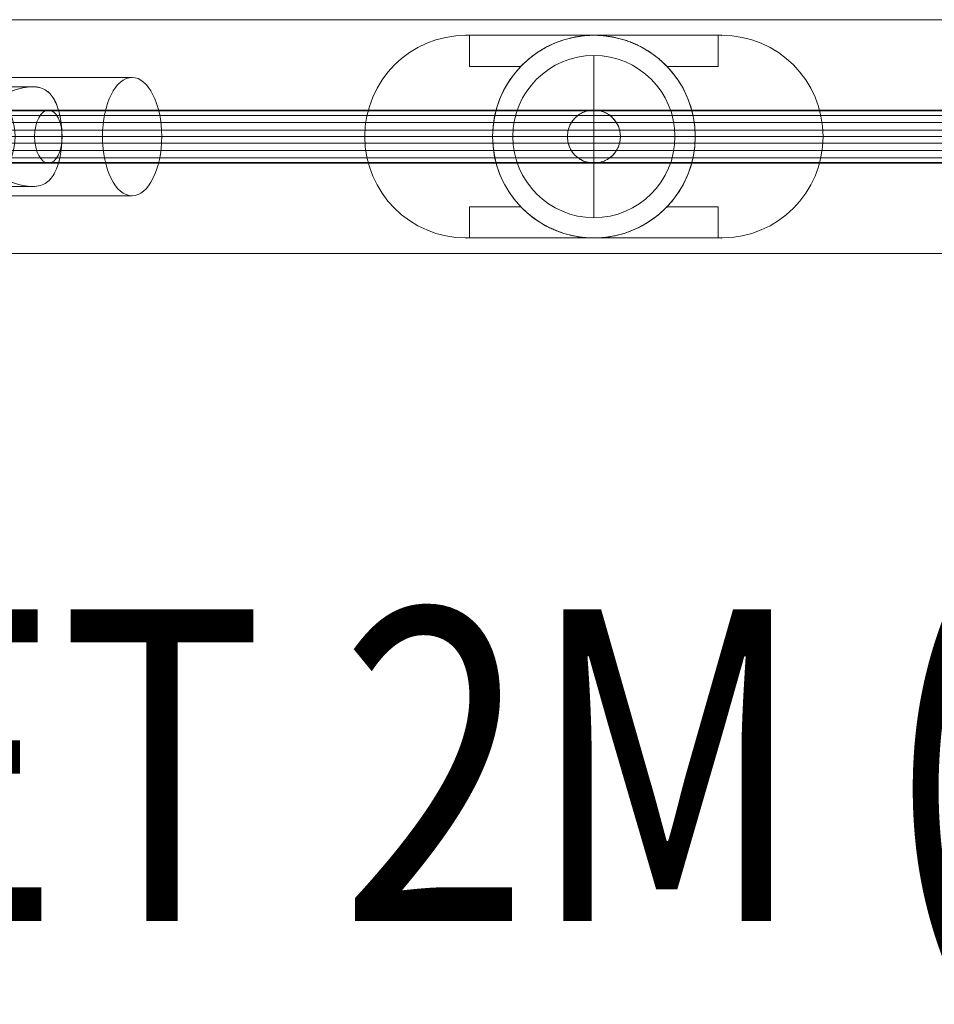
# Model space of a CAD drawing. Units: millimetres. Extents: x -18320 to -2370, y -2638 to 5412.
# Drawn here: x -12013 to -11719, y -54 to 261 of the extents above; entities that cross this region are included whole.
import ezdxf
from ezdxf.enums import TextEntityAlignment as Align

# ---------------------------------------------------------------- set-up
doc = ezdxf.new("R2010")
doc.units = ezdxf.units.MM
doc.header["$MEASUREMENT"] = 0
for name, color, linetype, lineweight in [('fitness - Level 25', 7, 'Continuous', 0), ('fitness - Level 26', 7, 'Continuous', 0), ('fitness - Level 27', 7, 'Continuous', 0), ('Level 8', 18, 'Continuous', 0)]:
    doc.layers.add(name, color=color, linetype=linetype, lineweight=lineweight)
doc.styles.add('Style-Calibri', font='calibri.ttf')

# ---------------------------------------------------------------- blocks, each defined once
blk = doc.blocks.new('From Smart Solid_383')
at = {"layer": 'fitness - Level 27', "color": 12}
for p, q in [((0, 8.5), (-325, 8.5)), ((-325, 8.5), (0, 8.5)), ((0, -8.5), (0, 8.5)), ((0, -8.5), (0, 8.5)), ((325, 8.5), (0, 8.5)), ((0, 8.5), (325, 8.5)), ((0, 0), (-329.4, 0)), ((-329.4, 0), (0, 0)), ((0, 0), (-320.6, 0)), ((-320.6, 0), (0, 0)), ((320.6, 0), (0, 0)), ((329.4, 0), (0, 0)), ((0, 0), (320.6, 0)), ((0, 0), (329.4, 0)), ((0, -8.5), (-325, -8.5)), ((-325, -8.5), (0, -8.5)), ((325, -8.5), (0, -8.5)), ((0, -8.5), (325, -8.5))]:
    blk.add_line(p, q, dxfattribs=at)
blk = doc.blocks.new('From Smart Solid_384')
at = {"layer": 'fitness - Level 27', "color": 12}
for p, q in [((-350, 8.5), (-303.11, 8.5)), ((-303.11, 8.5), (-350, 8.5)), ((-175, 8.5), (-303.11, 8.5)), ((-303.11, 8.5), (-175, 8.5)), ((0, 8.5), (-175, 8.5)), ((-175, 8.5), (0, 8.5)), ((0, -8.5), (0, 8.5)), ((0, -8.5), (0, 8.5)), ((175, 8.5), (0, 8.5)), ((0, 8.5), (175, 8.5)), ((303.11, 8.5), (175, 8.5)), ((175, 8.5), (303.11, 8.5)), ((350, 8.5), (303.11, 8.5)), ((303.11, 8.5), (350, 8.5)), ((-358.8, 0), (-310.73, 0)), ((-310.73, 0), (-358.8, 0)), ((-341.2, 0), (-295.49, 0)), ((-295.49, 0), (-341.2, 0)), ((-179.4, 0), (-310.73, 0)), ((-310.73, 0), (-179.4, 0)), ((-170.6, 0), (-295.49, 0)), ((-295.49, 0), (-170.6, 0)), ((0, 0), (-179.4, 0)), ((-179.4, 0), (0, 0)), ((0, 0), (-170.6, 0)), ((-170.6, 0), (0, 0)), ((170.6, 0), (0, 0)), ((179.4, 0), (0, 0)), ((0, 0), (170.6, 0)), ((0, 0), (179.4, 0)), ((295.49, 0), (170.6, 0)), ((170.6, 0), (295.49, 0)), ((310.73, 0), (179.4, 0)), ((179.4, 0), (310.73, 0)), ((341.2, 0), (295.49, 0)), ((295.49, 0), (341.2, 0)), ((358.8, 0), (310.73, 0)), ((310.73, 0), (358.8, 0)), ((-350, -8.5), (-303.11, -8.5)), ((-303.11, -8.5), (-350, -8.5)), ((-175, -8.5), (-303.11, -8.5)), ((-303.11, -8.5), (-175, -8.5)), ((0, -8.5), (-175, -8.5)), ((-175, -8.5), (0, -8.5)), ((175, -8.5), (0, -8.5)), ((0, -8.5), (175, -8.5)), ((303.11, -8.5), (175, -8.5)), ((175, -8.5), (303.11, -8.5)), ((350, -8.5), (303.11, -8.5)), ((303.11, -8.5), (350, -8.5))]:
    blk.add_line(p, q, dxfattribs=at)
for centre, major_axis, ratio in [((-350, 0), (8.8, 0), 0.965926), ((-303.11, 0), (0, 8.5), 0.896575), ((-303.11, 0), (0, 8.5), 0.896575), ((-175, 0), (0, 8.5), 0.517638), ((-175, 0), (0, 8.5), 0.517638)]:
    blk.add_ellipse(centre, major_axis=major_axis, ratio=ratio, dxfattribs=at)
at = {"layer": 'fitness - Level 27', "color": 12, "extrusion": (0, 0, -1)}
for centre, major_axis, ratio in [((175, 0), (0, 8.5), 0.517638), ((175, 0), (0, 8.5), 0.517638), ((303.11, 0), (0, 8.5), 0.896575), ((303.11, 0), (0, 8.5), 0.896575), ((350, 0), (-8.8, 0), 0.965926)]:
    blk.add_ellipse(centre, major_axis=major_axis, ratio=ratio, dxfattribs=at)
blk = doc.blocks.new('From Smart Solid_385')
at = {"layer": 'fitness - Level 25', "color": 96}
for p, q in [((-901.5, 37.5), (901.5, 37.5)), ((901.5, 37.5), (-901.5, 37.5)), ((901.5, -37.5), (-901.5, -37.5)), ((-901.5, -37.5), (901.5, -37.5))]:
    blk.add_line(p, q, dxfattribs=at)
blk = doc.blocks.new('From Smart Solid_386')
at = {"layer": 'fitness - Level 25', "color": 96}
for p, q in [((-901.5, 37.5), (901.5, 37.5)), ((901.5, 37.5), (-901.5, 37.5)), ((901.5, -37.5), (-901.5, -37.5)), ((-901.5, -37.5), (901.5, -37.5))]:
    blk.add_line(p, q, dxfattribs=at)
blk = doc.blocks.new('From Smart Solid_387')
at = {"layer": 'fitness - Level 26', "color": 7, "linetype": 'Continuous', "lineweight": 13}
for p, q in [((-25.84, 19), (27.85, 19)), ((-4.13, 16), (-23.5, 16)), ((-22.35, 0), (-37.35, 0)), ((-35.34, 0), (-22.35, 0)), ((-16.34, 0), (37.35, 0)), ((5.37, 0), (-9.64, 0)), ((5.34, 0), (18.35, 0)), ((-4.13, -16), (-23.5, -16)), ((-25.84, -19), (27.85, -19))]:
    blk.add_line(p, q, dxfattribs=at)
blk.add_ellipse((-25.84, 0), major_axis=(0, -19), ratio=0.5, dxfattribs=at)
at = {"layer": 'fitness - Level 26', "color": 7, "linetype": 'Continuous', "lineweight": 13, "extrusion": (0, 0, -1)}
for centre, major_axis, ratio in [((27.85, 0), (0, -19), 0.5), ((-23.5, 0), (0, 16), 0.866025)]:
    blk.add_ellipse(centre, major_axis=major_axis, ratio=ratio, dxfattribs=at)
at = {"layer": 'fitness - Level 26', "color": 7, "linetype": 'Continuous', "lineweight": 13}
blk.add_open_spline([(-22.35, 0), (-22.35, -4.53), (-19.76, -8.68), (-14.53, -12.82), (-12.54, -13.92), (-8.36, -15.51), (-6.06, -16), (-2.2, -16), (-0.7, -15.51), (1.55, -13.94), (2.4, -12.83), (4.5, -8.7), (5.36, -4.56), (5.36, 2.21), (5.15, 4.44), (4.37, 8.34), (3.82, 10.03), (2.42, 12.8), (1.57, 13.91), (-0.67, 15.5), (-2.16, 15.99), (-6.01, 16.01), (-8.31, 15.52), (-12.49, 13.94), (-14.49, 12.84), (-17.99, 10.08), (-19.52, 8.4), (-21.71, 4.49), (-22.35, 2.27), (-22.35, 0)], degree=3, knots=[0, 0, 0, 0, 0.125, 0.125, 0.1875, 0.1875, 0.25, 0.25, 0.3125, 0.3125, 0.375, 0.375, 0.5, 0.5, 0.5625, 0.5625, 0.625, 0.625, 0.6875, 0.6875, 0.75, 0.75, 0.8125, 0.8125, 0.875, 0.875, 0.9375, 0.9375, 1, 1, 1, 1], dxfattribs=at)
blk = doc.blocks.new('From Smart Solid_390')
at = {"layer": 'fitness - Level 26', "color": 7, "linetype": 'Continuous', "lineweight": 13}
for p, q in [((27.85, 19), (-25.84, 19)), ((-4.13, 16), (-23.5, 16)), ((-22.34, 0), (-37.35, 0)), ((-22.33, 0), (-35.34, 0)), ((37.35, 0), (-16.34, 0)), ((5.36, 0), (-9.64, 0)), ((18.35, 0), (5.36, 0)), ((-4.13, -16), (-23.5, -16)), ((27.85, -19), (-25.84, -19))]:
    blk.add_line(p, q, dxfattribs=at)
at = {"layer": 'fitness - Level 26', "color": 7, "linetype": 'Continuous', "lineweight": 13, "extrusion": (0, 0, -1)}
blk.add_ellipse((-25.84, 0), major_axis=(0, -19), ratio=0.5, dxfattribs=at)
at = {"layer": 'fitness - Level 26', "color": 7, "linetype": 'Continuous', "lineweight": 13}
for centre, major_axis, ratio in [((27.85, 0), (0, -19), 0.5), ((-23.5, 0), (0, 16), 0.866025)]:
    blk.add_ellipse(centre, major_axis=major_axis, ratio=ratio, dxfattribs=at)
blk.add_open_spline([(5.36, 0), (5.36, -4.53), (4.51, -8.68), (2.41, -12.82), (1.56, -13.92), (-0.68, -15.51), (-2.18, -16), (-6.03, -16), (-8.33, -15.51), (-12.51, -13.94), (-14.5, -12.83), (-19.73, -8.7), (-22.33, -4.56), (-22.36, 2.21), (-21.73, 4.44), (-19.56, 8.34), (-18.04, 10.03), (-14.55, 12.8), (-12.57, 13.91), (-8.38, 15.5), (-6.09, 15.99), (-2.22, 16.01), (-0.71, 15.52), (1.54, 13.94), (2.39, 12.84), (3.8, 10.08), (4.36, 8.4), (5.14, 4.49), (5.36, 2.27), (5.36, 0)], degree=3, knots=[0, 0, 0, 0, 0.125, 0.125, 0.1875, 0.1875, 0.25, 0.25, 0.3125, 0.3125, 0.375, 0.375, 0.5, 0.5, 0.5625, 0.5625, 0.625, 0.625, 0.6875, 0.6875, 0.75, 0.75, 0.8125, 0.8125, 0.875, 0.875, 0.9375, 0.9375, 1, 1, 1, 1], dxfattribs=at)
blk = doc.blocks.new('From Smart Solid_395')
at = {"layer": 'fitness - Level 26', "color": 7, "linetype": 'Continuous', "lineweight": 13}
for p, q in [((0, 26), (0, -26)), ((-26, 0), (26, 0)), ((26, 0), (-26, 0))]:
    blk.add_line(p, q, dxfattribs=at)
blk.add_arc((0, 0), 26, 0, 180, dxfattribs=at)
at = {"layer": 'fitness - Level 26', "color": 7, "linetype": 'Continuous', "lineweight": 13, "extrusion": (0, 0, -1)}
blk.add_arc((0, 0), 26, 180, 0, dxfattribs=at)
blk = doc.blocks.new('From Smart Solid_401')
at = {"layer": 'fitness - Level 26', "color": 7, "linetype": 'Continuous', "lineweight": 13}
for p, q in [((0, 26), (0, -26)), ((26, 0), (-26, 0)), ((-26, 0), (26, 0))]:
    blk.add_line(p, q, dxfattribs=at)
at = {"layer": 'fitness - Level 26', "color": 7, "linetype": 'Continuous', "lineweight": 13, "extrusion": (0, 0, -1)}
blk.add_arc((0, 0), 26, 0, 180, dxfattribs=at)
at = {"layer": 'fitness - Level 26', "color": 7, "linetype": 'Continuous', "lineweight": 13}
blk.add_arc((0, 0), 26, 180, 0, dxfattribs=at)
blk = doc.blocks.new('From Smart Solid_407')
at = {"layer": 'fitness - Level 26', "color": 7, "linetype": 'Continuous', "lineweight": 13}
for p, q in [((0, 26), (0, -26)), ((-26, 0), (26, 0)), ((26, 0), (-26, 0))]:
    blk.add_line(p, q, dxfattribs=at)
blk.add_arc((0, 0), 26, 0, 180, dxfattribs=at)
at = {"layer": 'fitness - Level 26', "color": 7, "linetype": 'Continuous', "lineweight": 13, "extrusion": (0, 0, -1)}
blk.add_arc((0, 0), 26, 180, 0, dxfattribs=at)
blk = doc.blocks.new('From Smart Solid_410')
at = {"layer": 'fitness - Level 26', "color": 7, "linetype": 'Continuous', "lineweight": 13}
for p, q in [((0, 26), (0, -26)), ((-26, 0), (26, 0)), ((26, 0), (-26, 0))]:
    blk.add_line(p, q, dxfattribs=at)
blk.add_arc((0, 0), 26, 0, 180, dxfattribs=at)
at = {"layer": 'fitness - Level 26', "color": 7, "linetype": 'Continuous', "lineweight": 13, "extrusion": (0, 0, -1)}
blk.add_arc((0, 0), 26, 180, 0, dxfattribs=at)
blk = doc.blocks.new('From Smart Solid_411')
at = {"layer": 'fitness - Level 26', "color": 7, "linetype": 'Continuous', "lineweight": 13}
for p, q in [((0, 26), (0, -26)), ((-26, 0), (26, 0)), ((26, 0), (-26, 0))]:
    blk.add_line(p, q, dxfattribs=at)
blk.add_arc((0, 0), 26, 0, 180, dxfattribs=at)
at = {"layer": 'fitness - Level 26', "color": 7, "linetype": 'Continuous', "lineweight": 13, "extrusion": (0, 0, -1)}
blk.add_arc((0, 0), 26, 180, 0, dxfattribs=at)
blk = doc.blocks.new('From Smart Solid_416')
at = {"layer": 'fitness - Level 27', "color": 12}
for p, q in [((0, 8.5), (0, 8.5)), ((-8.5, 0), (-8.5, 0)), ((8.5, 0), (8.5, 0)), ((0, -8.5), (0, -8.5))]:
    blk.add_line(p, q, dxfattribs=at)
at = {"layer": 'fitness - Level 27', "color": 12, "extrusion": (0, 0, -1)}
blk.add_arc((0, 0), 8.5, 0, 360, dxfattribs=at)
blk.add_arc((0, 0), 8.5, 0, 360, dxfattribs=at)
blk = doc.blocks.new('From Smart Solid_421')
at = {"layer": 'fitness - Level 27', "color": 12}
for p, q in [((-870, 8.5), (870, 8.5)), ((-870, 0), (870, 0)), ((-870, 0), (870, 0)), ((-870, -8.5), (870, -8.5))]:
    blk.add_line(p, q, dxfattribs=at)
blk = doc.blocks.new('From Smart Solid_425')
at = {"layer": 'fitness - Level 27', "color": 12}
for p, q in [((0, 8.5), (0, 8.5)), ((-8.5, 0), (-8.5, 0)), ((8.5, 0), (8.5, 0)), ((0, -8.5), (0, -8.5))]:
    blk.add_line(p, q, dxfattribs=at)
at = {"layer": 'fitness - Level 27', "color": 12, "extrusion": (0, 0, -1)}
blk.add_arc((0, 0), 8.5, 0, 360, dxfattribs=at)
blk.add_arc((0, 0), 8.5, 0, 360, dxfattribs=at)
blk = doc.blocks.new('From Smart Solid_430')
at = {"layer": 'fitness - Level 27', "color": 12}
for p, q in [((-870, 8.5), (870, 8.5)), ((-870, 0), (870, 0)), ((-870, 0), (870, 0)), ((-870, -8.5), (870, -8.5))]:
    blk.add_line(p, q, dxfattribs=at)
blk = doc.blocks.new('From Smart Solid_433')
at = {"layer": 'fitness - Level 27', "color": 12}
for p, q in [((0, 8.5), (0, 8.5)), ((-8.5, 0), (-8.5, 0)), ((8.5, 0), (8.5, 0)), ((0, -8.5), (0, -8.5))]:
    blk.add_line(p, q, dxfattribs=at)
at = {"layer": 'fitness - Level 27', "color": 12, "extrusion": (0, 0, -1)}
blk.add_arc((0, 0), 8.5, 0, 360, dxfattribs=at)
blk.add_arc((0, 0), 8.5, 0, 360, dxfattribs=at)
blk = doc.blocks.new('From Smart Solid_438')
at = {"layer": 'fitness - Level 27', "color": 12}
for p, q in [((-870, 8.5), (870, 8.5)), ((-870, 0), (870, 0)), ((-870, 0), (870, 0)), ((-870, -8.5), (870, -8.5))]:
    blk.add_line(p, q, dxfattribs=at)
blk = doc.blocks.new('From Smart Solid_440')
at = {"layer": 'fitness - Level 27', "color": 12}
for p, q in [((0, 8.5), (0, 8.5)), ((-8.5, 0), (-8.5, 0)), ((8.5, 0), (8.5, 0)), ((0, -8.5), (0, -8.5))]:
    blk.add_line(p, q, dxfattribs=at)
at = {"layer": 'fitness - Level 27', "color": 12, "extrusion": (0, 0, -1)}
blk.add_arc((0, 0), 8.5, 0, 360, dxfattribs=at)
blk.add_arc((0, 0), 8.5, 0, 360, dxfattribs=at)
blk = doc.blocks.new('From Smart Solid_445')
at = {"layer": 'fitness - Level 27', "color": 12}
for p, q in [((-870, 8.5), (870, 8.5)), ((-870, 0), (870, 0)), ((-870, 0), (870, 0)), ((-870, -8.5), (870, -8.5))]:
    blk.add_line(p, q, dxfattribs=at)
blk = doc.blocks.new('From Smart Solid_446')
at = {"layer": 'fitness - Level 27', "color": 12}
blk.add_open_spline([(8.5, 0), (8.5, -0.56), (8.44, -1.11), (8.28, -1.93), (8.22, -2.2), (8.05, -2.73), (7.96, -3), (7.64, -3.77), (7.38, -4.26), (6.92, -4.95), (6.75, -5.18), (6.39, -5.61), (6.21, -5.81), (5.62, -6.4), (5.19, -6.75), (4.49, -7.22), (4.25, -7.37), (3.76, -7.63), (3.26, -7.86), (2.74, -8.05), (2.34, -8.17), (2.2, -8.21), (1.93, -8.28), (1.8, -8.31), (1.11, -8.45), (0.56, -8.5), (-0.27, -8.5), (-0.55, -8.49), (-1.11, -8.43), (-1.39, -8.39), (-2.2, -8.23), (-2.73, -8.07), (-3.5, -7.75), (-3.76, -7.63), (-4.25, -7.37), (-4.49, -7.22), (-5.18, -6.76), (-5.61, -6.41), (-6.21, -5.82), (-6.39, -5.61), (-6.75, -5.18), (-7.08, -4.73), (-7.36, -4.26), (-7.62, -3.77), (-7.75, -3.51), (-8.07, -2.74), (-8.23, -2.21), (-8.39, -1.39), (-8.43, -1.12), (-8.49, -0.56), (-8.5, -0.28), (-8.5, 0.55), (-8.45, 1.1), (-8.28, 1.92), (-8.22, 2.2), (-8.05, 2.73), (-7.87, 3.25), (-7.63, 3.75), (-7.37, 4.24), (-7.23, 4.49), (-6.76, 5.18), (-6.41, 5.61), (-5.82, 6.2), (-5.61, 6.39), (-5.29, 6.65), (-5.18, 6.74), (-4.96, 6.91), (-4.84, 6.99), (-4.26, 7.37), (-3.78, 7.64), (-3.01, 7.96), (-2.74, 8.05), (-2.21, 8.21), (-1.94, 8.28), (-1.12, 8.44), (-0.57, 8.5), (0.27, 8.5), (0.55, 8.49), (1.1, 8.43), (1.65, 8.35), (2.19, 8.22), (2.72, 8.06), (2.99, 7.96), (3.76, 7.64), (4.25, 7.38), (4.94, 6.92), (5.17, 6.75), (5.6, 6.4), (5.81, 6.21), (6.4, 5.62), (6.75, 5.2), (7.22, 4.5), (7.36, 4.26), (7.62, 3.77), (7.86, 3.27), (8.05, 2.74), (8.21, 2.21), (8.28, 1.94), (8.44, 1.12), (8.5, 0.56), (8.5, 0)], degree=3, knots=[0, 0, 0, 0, 0.03125, 0.03125, 0.046875, 0.046875, 0.0625, 0.0625, 0.09375, 0.09375, 0.109375, 0.109375, 0.125, 0.125, 0.15625, 0.15625, 0.171875, 0.171875, 0.1875, 0.203125, 0.203125, 0.210937, 0.210937, 0.21875, 0.21875, 0.25, 0.25, 0.265625, 0.265625, 0.28125, 0.28125, 0.3125, 0.3125, 0.328125, 0.328125, 0.34375, 0.34375, 0.375, 0.375, 0.390625, 0.390625, 0.40625, 0.421875, 0.421875, 0.4375, 0.4375, 0.46875, 0.46875, 0.484375, 0.484375, 0.5, 0.5, 0.53125, 0.53125, 0.546875, 0.546875, 0.5625, 0.578125, 0.578125, 0.59375, 0.59375, 0.625, 0.625, 0.640625, 0.640625, 0.648437, 0.648437, 0.65625, 0.65625, 0.6875, 0.6875, 0.703125, 0.703125, 0.71875, 0.71875, 0.75, 0.75, 0.765625, 0.765625, 0.78125, 0.796875, 0.796875, 0.8125, 0.8125, 0.84375, 0.84375, 0.859375, 0.859375, 0.875, 0.875, 0.90625, 0.90625, 0.921875, 0.921875, 0.9375, 0.953125, 0.953125, 0.96875, 0.96875, 1, 1, 1, 1], dxfattribs=at)
blk.add_open_spline([(8.5, 0), (8.5, -0.56), (8.44, -1.11), (8.28, -1.93), (8.22, -2.2), (8.05, -2.73), (7.96, -3), (7.64, -3.77), (7.38, -4.26), (6.92, -4.95), (6.75, -5.18), (6.39, -5.61), (6.21, -5.81), (5.62, -6.4), (5.19, -6.75), (4.49, -7.22), (4.25, -7.37), (3.76, -7.63), (3.26, -7.86), (2.74, -8.05), (2.34, -8.17), (2.2, -8.21), (1.93, -8.28), (1.8, -8.31), (1.11, -8.45), (0.56, -8.5), (-0.27, -8.5), (-0.55, -8.49), (-1.11, -8.43), (-1.39, -8.39), (-2.2, -8.23), (-2.73, -8.07), (-3.5, -7.75), (-3.76, -7.63), (-4.25, -7.37), (-4.49, -7.22), (-5.18, -6.76), (-5.61, -6.41), (-6.21, -5.82), (-6.39, -5.61), (-6.75, -5.18), (-7.08, -4.73), (-7.36, -4.26), (-7.62, -3.77), (-7.75, -3.51), (-8.07, -2.74), (-8.23, -2.21), (-8.39, -1.39), (-8.43, -1.12), (-8.49, -0.56), (-8.5, -0.28), (-8.5, 0.55), (-8.45, 1.1), (-8.28, 1.92), (-8.22, 2.2), (-8.05, 2.73), (-7.87, 3.25), (-7.63, 3.75), (-7.37, 4.24), (-7.23, 4.49), (-6.76, 5.18), (-6.41, 5.61), (-5.82, 6.2), (-5.61, 6.39), (-5.29, 6.65), (-5.18, 6.74), (-4.96, 6.91), (-4.84, 6.99), (-4.26, 7.37), (-3.78, 7.64), (-3.01, 7.96), (-2.74, 8.05), (-2.21, 8.21), (-1.94, 8.28), (-1.12, 8.44), (-0.57, 8.5), (0.27, 8.5), (0.55, 8.49), (1.1, 8.43), (1.65, 8.35), (2.19, 8.22), (2.72, 8.06), (2.99, 7.96), (3.76, 7.64), (4.25, 7.38), (4.94, 6.92), (5.17, 6.75), (5.6, 6.4), (5.81, 6.21), (6.4, 5.62), (6.75, 5.2), (7.22, 4.5), (7.36, 4.26), (7.62, 3.77), (7.86, 3.27), (8.05, 2.74), (8.21, 2.21), (8.28, 1.94), (8.44, 1.12), (8.5, 0.56), (8.5, 0)], degree=3, knots=[0, 0, 0, 0, 0.03125, 0.03125, 0.046875, 0.046875, 0.0625, 0.0625, 0.09375, 0.09375, 0.109375, 0.109375, 0.125, 0.125, 0.15625, 0.15625, 0.171875, 0.171875, 0.1875, 0.203125, 0.203125, 0.210937, 0.210937, 0.21875, 0.21875, 0.25, 0.25, 0.265625, 0.265625, 0.28125, 0.28125, 0.3125, 0.3125, 0.328125, 0.328125, 0.34375, 0.34375, 0.375, 0.375, 0.390625, 0.390625, 0.40625, 0.421875, 0.421875, 0.4375, 0.4375, 0.46875, 0.46875, 0.484375, 0.484375, 0.5, 0.5, 0.53125, 0.53125, 0.546875, 0.546875, 0.5625, 0.578125, 0.578125, 0.59375, 0.59375, 0.625, 0.625, 0.640625, 0.640625, 0.648437, 0.648437, 0.65625, 0.65625, 0.6875, 0.6875, 0.703125, 0.703125, 0.71875, 0.71875, 0.75, 0.75, 0.765625, 0.765625, 0.78125, 0.796875, 0.796875, 0.8125, 0.8125, 0.84375, 0.84375, 0.859375, 0.859375, 0.875, 0.875, 0.90625, 0.90625, 0.921875, 0.921875, 0.9375, 0.953125, 0.953125, 0.96875, 0.96875, 1, 1, 1, 1], dxfattribs=at)
for p in [(-1.87, 8.29), (5.1, 6.8), (-7.22, 4.49), (8.24, 2.09), (-8.5, 0), (8.24, -2.09), (-7.22, -4.49), (-1.87, -8.29), (5.1, -6.8)]:
    blk.add_point(p, dxfattribs=at)
blk = doc.blocks.new('From Smart Solid_451')
at = {"layer": 'fitness - Level 27', "color": 12}
for p, q in [((-870, 8.5), (870, 8.5)), ((-870, 0), (870, 0)), ((-870, 0), (870, 0)), ((-870, -8.5), (870, -8.5))]:
    blk.add_line(p, q, dxfattribs=at)
blk = doc.blocks.new('From Smart Solid_456')
at = {"layer": 'fitness - Level 27', "color": 12}
for p, q in [((-870, 8.5), (870, 8.5)), ((-870, 0), (870, 0)), ((-870, 0), (870, 0)), ((-870, -8.5), (870, -8.5))]:
    blk.add_line(p, q, dxfattribs=at)
blk = doc.blocks.new('From Smart Solid_460')
at = {"layer": 'fitness - Level 27', "color": 12}
for p, q in [((-870, 8.5), (870, 8.5)), ((-870, 0), (870, 0)), ((-870, 0), (870, 0)), ((-870, -8.5), (870, -8.5))]:
    blk.add_line(p, q, dxfattribs=at)
blk = doc.blocks.new('From Smart Solid_463')
at = {"layer": 'fitness - Level 27', "color": 12}
for p, q in [((-870, 8.5), (870, 8.5)), ((-870, 0), (870, 0)), ((-870, 0), (870, 0)), ((-870, -8.5), (870, -8.5))]:
    blk.add_line(p, q, dxfattribs=at)
blk = doc.blocks.new('From Smart Solid_465')
at = {"layer": 'fitness - Level 27', "color": 12}
for p, q in [((-870, 8.5), (870, 8.5)), ((-870, 0), (870, 0)), ((-870, 0), (870, 0)), ((-870, -8.5), (870, -8.5))]:
    blk.add_line(p, q, dxfattribs=at)
blk = doc.blocks.new('From Smart Solid_466')
at = {"layer": 'fitness - Level 27', "color": 12}
for p, q in [((-870, 8.29), (870, 8.29)), ((-870, 6.8), (870, 6.8)), ((-870, 4.49), (870, 4.49)), ((-870, 2.09), (870, 2.09)), ((-870, 0), (870, 0)), ((-870, -2.09), (870, -2.09)), ((-870, -4.49), (870, -4.49)), ((-870, -6.8), (870, -6.8)), ((-870, -8.29), (870, -8.29))]:
    blk.add_line(p, q, dxfattribs=at)
blk = doc.blocks.new('From Smart Solid_475')
at = {"layer": 'fitness - Level 26', "color": 7, "lineweight": 0}
for p, q in [((-41, 32.5), (-41, 32.5)), ((41, 32.5), (-41, 32.5)), ((-39.89, 32.5), (-41, 32.5)), ((-39.89, 32.5), (0, 32.5)), ((-39.89, 22.5), (-39.89, 32.5)), ((0, 32.5), (39.89, 32.5)), ((39.89, 22.5), (39.89, 32.5)), ((41, 32.5), (39.89, 32.5)), ((41, 32.5), (41, 32.5)), ((-39.89, 22.5), (-23.45, 22.5)), ((-39.89, 22.5), (-23.45, 22.5)), ((23.45, 22.5), (39.89, 22.5)), ((23.45, 22.5), (39.89, 22.5)), ((-39.89, -22.5), (-23.45, -22.5)), ((-39.89, -22.5), (-23.45, -22.5)), ((-39.89, -32.5), (-39.89, -22.5)), ((23.45, -22.5), (39.89, -22.5)), ((23.45, -22.5), (39.89, -22.5)), ((39.89, -32.5), (39.89, -22.5)), ((-41, -32.5), (-41, -32.5)), ((41, -32.5), (-41, -32.5)), ((-41, -32.5), (-39.89, -32.5)), ((-39.89, -32.5), (0, -32.5)), ((0, -32.5), (39.89, -32.5)), ((39.89, -32.5), (41, -32.5)), ((41, -32.5), (41, -32.5))]:
    blk.add_line(p, q, dxfattribs=at)
for centre, start, end in [((-41, 0), 90, 270), ((-41, 0), 90, 270), ((41, 0), 270, 90), ((41, 0), 270, 90)]:
    blk.add_arc(centre, 32.5, start, end, dxfattribs=at)
at = {"layer": 'fitness - Level 26', "color": 7, "lineweight": 0, "extrusion": (0, 0, -1)}
for start, end in [(270, 90), (90, 270), (316.1869, 43.8131), (136.1869, 223.8131)]:
    blk.add_arc((0, 0), 32.5, start, end, dxfattribs=at)
at = {"layer": 'fitness - Level 26', "color": 7, "lineweight": 0}
for points, knots in [([(0, 32.5), (-0.57, 32.5), (-1.14, 32.49), (-1.99, 32.44), (-2.27, 32.42), (-2.84, 32.38), (-3.13, 32.35), (-4.56, 32.2), (-5.67, 32.02), (-7.87, 31.55), (-8.95, 31.26), (-10.53, 30.75), (-11.06, 30.57), (-12.09, 30.17), (-12.6, 29.96), (-14.1, 29.3), (-15.07, 28.82), (-16.93, 27.76), (-17.83, 27.19), (-19.13, 26.28), (-19.56, 25.96), (-20.39, 25.32), (-20.79, 24.98), (-21.98, 23.96), (-22.73, 23.25), (-23.45, 22.5)], [0, 0, 0, 0, 0.0625, 0.0625, 0.09375, 0.09375, 0.125, 0.125, 0.25, 0.25, 0.375, 0.375, 0.4375, 0.4375, 0.5, 0.5, 0.625, 0.625, 0.75, 0.75, 0.8125, 0.8125, 0.875, 0.875, 1, 1, 1, 1]), ([(23.45, 22.5), (22.73, 23.25), (21.98, 23.96), (20.4, 25.32), (19.58, 25.96), (17.86, 27.17), (16.96, 27.74), (15.55, 28.54), (15.07, 28.8), (14.1, 29.29), (13.6, 29.52), (12.1, 30.18), (11.07, 30.57), (8.97, 31.26), (7.88, 31.55), (6.49, 31.85), (6.21, 31.9), (5.65, 32.01), (4.81, 32.15), (3.96, 32.26), (2.27, 32.44), (1.14, 32.5), (0, 32.5)], [0, 0, 0, 0, 0.125, 0.125, 0.25, 0.25, 0.375, 0.375, 0.4375, 0.4375, 0.5, 0.5, 0.625, 0.625, 0.75, 0.75, 0.78125, 0.78125, 0.8125, 0.875, 0.875, 1, 1, 1, 1]), ([(-23.45, -22.5), (-22.73, -23.25), (-21.98, -23.96), (-20.4, -25.32), (-19.58, -25.96), (-17.86, -27.18), (-16.96, -27.75), (-15.55, -28.54), (-15.07, -28.8), (-14.1, -29.29), (-13.6, -29.52), (-12.1, -30.18), (-11.08, -30.58), (-8.97, -31.26), (-7.88, -31.55), (-6.49, -31.85), (-6.21, -31.9), (-5.65, -32.01), (-4.81, -32.15), (-3.96, -32.26), (-2.27, -32.44), (-1.14, -32.5), (0, -32.5)], [0, 0, 0, 0, 0.125, 0.125, 0.25, 0.25, 0.375, 0.375, 0.4375, 0.4375, 0.5, 0.5, 0.625, 0.625, 0.75, 0.75, 0.78125, 0.78125, 0.8125, 0.875, 0.875, 1, 1, 1, 1]), ([(0, -32.5), (0.57, -32.5), (1.13, -32.49), (1.99, -32.44), (2.27, -32.42), (2.84, -32.38), (3.13, -32.35), (4.56, -32.2), (5.67, -32.02), (7.87, -31.55), (8.95, -31.26), (10.53, -30.75), (11.06, -30.57), (12.09, -30.17), (12.6, -29.96), (14.1, -29.3), (15.07, -28.82), (16.93, -27.76), (17.83, -27.19), (19.13, -26.28), (19.56, -25.96), (20.39, -25.32), (20.79, -24.98), (21.98, -23.96), (22.73, -23.25), (23.45, -22.5)], [0, 0, 0, 0, 0.0625, 0.0625, 0.09375, 0.09375, 0.125, 0.125, 0.25, 0.25, 0.375, 0.375, 0.4375, 0.4375, 0.5, 0.5, 0.625, 0.625, 0.75, 0.75, 0.8125, 0.8125, 0.875, 0.875, 1, 1, 1, 1])]:
    blk.add_open_spline(points, degree=3, knots=knots, dxfattribs=at)
for p in [(41, 32.5), (-23.45, 22.5), (23.45, 22.5), (-73.5, 0), (-32.5, 0), (32.5, 0), (73.5, 0), (-23.45, -22.5), (23.45, -22.5), (-41, -32.5)]:
    blk.add_point(p, dxfattribs=at)
blk = doc.blocks.new('From Smart Solid_481')
at = {"layer": 'fitness - Level 26', "color": 7, "lineweight": 0}
for p, q in [((-41, 32.5), (41, 32.5)), ((-41, 32.5), (-41, 32.5)), ((-41, 32.5), (-39.89, 32.5)), ((0, 32.5), (-39.89, 32.5)), ((-39.89, 22.5), (-39.89, 32.5)), ((39.89, 32.5), (0, 32.5)), ((39.89, 22.5), (39.89, 32.5)), ((39.89, 32.5), (41, 32.5)), ((41, 32.5), (41, 32.5)), ((-23.45, 22.5), (-39.89, 22.5)), ((-23.45, 22.5), (-39.89, 22.5)), ((39.89, 22.5), (23.45, 22.5)), ((39.89, 22.5), (23.45, 22.5)), ((-23.45, -22.5), (-39.89, -22.5)), ((-23.45, -22.5), (-39.89, -22.5)), ((-39.89, -32.5), (-39.89, -22.5)), ((39.89, -22.5), (23.45, -22.5)), ((39.89, -22.5), (23.45, -22.5)), ((39.89, -32.5), (39.89, -22.5)), ((-41, -32.5), (41, -32.5)), ((-41, -32.5), (-41, -32.5)), ((-39.89, -32.5), (-41, -32.5)), ((0, -32.5), (-39.89, -32.5)), ((39.89, -32.5), (0, -32.5)), ((41, -32.5), (39.89, -32.5)), ((41, -32.5), (41, -32.5))]:
    blk.add_line(p, q, dxfattribs=at)
at = {"layer": 'fitness - Level 26', "color": 7, "lineweight": 0, "extrusion": (0, 0, -1)}
for centre, start, end in [((41, 0), 270, 90), ((41, 0), 270, 90), ((-41, 0), 90, 270), ((-41, 0), 90, 270)]:
    blk.add_arc(centre, 32.5, start, end, dxfattribs=at)
at = {"layer": 'fitness - Level 26', "color": 7, "lineweight": 0}
for start, end in [(90, 270), (270, 90), (136.1869, 223.8131), (316.1869, 43.8131)]:
    blk.add_arc((0, 0), 32.5, start, end, dxfattribs=at)
for points, knots in [([(-23.45, 22.5), (-22.73, 23.25), (-21.98, 23.96), (-20.4, 25.32), (-19.58, 25.96), (-17.86, 27.17), (-16.96, 27.74), (-15.55, 28.54), (-15.07, 28.8), (-14.1, 29.29), (-13.6, 29.52), (-12.1, 30.18), (-11.08, 30.57), (-8.97, 31.26), (-7.88, 31.55), (-6.49, 31.85), (-6.21, 31.9), (-5.65, 32.01), (-4.81, 32.15), (-3.96, 32.26), (-2.27, 32.44), (-1.14, 32.5), (0, 32.5)], [0, 0, 0, 0, 0.125, 0.125, 0.25, 0.25, 0.375, 0.375, 0.4375, 0.4375, 0.5, 0.5, 0.625, 0.625, 0.75, 0.75, 0.78125, 0.78125, 0.8125, 0.875, 0.875, 1, 1, 1, 1]), ([(0, 32.5), (0.57, 32.5), (1.13, 32.49), (1.99, 32.44), (2.27, 32.42), (2.84, 32.38), (3.13, 32.35), (4.56, 32.2), (5.67, 32.02), (7.87, 31.55), (8.95, 31.26), (10.53, 30.75), (11.06, 30.57), (12.09, 30.17), (12.6, 29.96), (14.1, 29.3), (15.07, 28.82), (16.93, 27.76), (17.83, 27.19), (19.13, 26.28), (19.56, 25.96), (20.39, 25.32), (20.79, 24.98), (21.98, 23.96), (22.73, 23.25), (23.45, 22.5)], [0, 0, 0, 0, 0.0625, 0.0625, 0.09375, 0.09375, 0.125, 0.125, 0.25, 0.25, 0.375, 0.375, 0.4375, 0.4375, 0.5, 0.5, 0.625, 0.625, 0.75, 0.75, 0.8125, 0.8125, 0.875, 0.875, 1, 1, 1, 1]), ([(0, -32.5), (-0.57, -32.5), (-1.14, -32.49), (-1.99, -32.44), (-2.27, -32.42), (-2.84, -32.38), (-3.13, -32.35), (-4.56, -32.2), (-5.67, -32.02), (-7.87, -31.55), (-8.95, -31.26), (-10.53, -30.75), (-11.06, -30.57), (-12.09, -30.17), (-12.6, -29.96), (-14.1, -29.3), (-15.07, -28.82), (-16.93, -27.76), (-17.83, -27.19), (-19.13, -26.28), (-19.56, -25.96), (-20.39, -25.32), (-20.79, -24.98), (-21.98, -23.96), (-22.73, -23.25), (-23.45, -22.5)], [0, 0, 0, 0, 0.0625, 0.0625, 0.09375, 0.09375, 0.125, 0.125, 0.25, 0.25, 0.375, 0.375, 0.4375, 0.4375, 0.5, 0.5, 0.625, 0.625, 0.75, 0.75, 0.8125, 0.8125, 0.875, 0.875, 1, 1, 1, 1]), ([(23.45, -22.5), (22.73, -23.25), (21.98, -23.96), (20.4, -25.32), (19.58, -25.96), (17.86, -27.18), (16.96, -27.75), (15.55, -28.54), (15.07, -28.8), (14.1, -29.29), (13.6, -29.52), (12.1, -30.18), (11.07, -30.58), (8.97, -31.26), (7.88, -31.55), (6.49, -31.85), (6.21, -31.9), (5.65, -32.01), (4.81, -32.15), (3.96, -32.26), (2.27, -32.44), (1.14, -32.5), (0, -32.5)], [0, 0, 0, 0, 0.125, 0.125, 0.25, 0.25, 0.375, 0.375, 0.4375, 0.4375, 0.5, 0.5, 0.625, 0.625, 0.75, 0.75, 0.78125, 0.78125, 0.8125, 0.875, 0.875, 1, 1, 1, 1])]:
    blk.add_open_spline(points, degree=3, knots=knots, dxfattribs=at)
for p in [(-41, 32.5), (-23.45, 22.5), (23.45, 22.5), (-73.5, 0), (-32.5, 0), (32.5, 0), (73.5, 0), (-23.45, -22.5), (23.45, -22.5), (41, -32.5)]:
    blk.add_point(p, dxfattribs=at)
blk = doc.blocks.new('fitness')
at = {"layer": 'fitness - Level 25', "color": 96}
for name in ['From Smart Solid_385', 'From Smart Solid_386']:
    blk.add_blockref(name, (-11828.5945, 223.9055), dxfattribs=at)
at = {"layer": 'fitness - Level 26', "color": 7, "lineweight": 0}
for name in ['From Smart Solid_481', 'From Smart Solid_475']:
    blk.add_blockref(name, (-11828.5935, 223.9055), dxfattribs=at)
at = {"layer": 'fitness - Level 26', "color": 7, "linetype": 'Continuous', "lineweight": 13}
for name, p in [('From Smart Solid_395', (-11828.5935, 223.9055)), ('From Smart Solid_401', (-11828.5935, 223.9055)), ('From Smart Solid_407', (-11828.5935, 223.9055)), ('From Smart Solid_410', (-11828.5935, 223.9055)), ('From Smart Solid_411', (-11828.5935, 223.9055)), ('From Smart Solid_387', (-12004.5985, 223.9055)), ('From Smart Solid_390', (-12004.5985, 223.9055))]:
    blk.add_blockref(name, p, dxfattribs=at)
at = {"layer": 'fitness - Level 27', "color": 12}
for name in ['From Smart Solid_466', 'From Smart Solid_421', 'From Smart Solid_430', 'From Smart Solid_438', 'From Smart Solid_445', 'From Smart Solid_451', 'From Smart Solid_456', 'From Smart Solid_460', 'From Smart Solid_463', 'From Smart Solid_465', 'From Smart Solid_383', 'From Smart Solid_384', 'From Smart Solid_446', 'From Smart Solid_416', 'From Smart Solid_425', 'From Smart Solid_433', 'From Smart Solid_440']:
    blk.add_blockref(name, (-11828.5935, 223.9055), dxfattribs=at)

msp = doc.modelspace()

# ---------------------------------------------------------------- block references
at = {"layer": 'Level 8', "color": 7, "linetype": 'Continuous', "lineweight": 0}
msp.add_blockref('fitness', (0, 0), dxfattribs=at)

# ---------------------------------------------------------------- texts
at = {"layer": 'Level 8', "color": 98, "linetype": 'Continuous', "lineweight": 0, "style": 'Style-Calibri', "width": 0.8}
msp.add_text('SPIDER NET 2M (FHOF 2000)', height=100, dxfattribs=at).set_placement((-11828.59, 22.33), align=Align.MIDDLE_CENTER)

doc.saveas('drawing.dxf')
